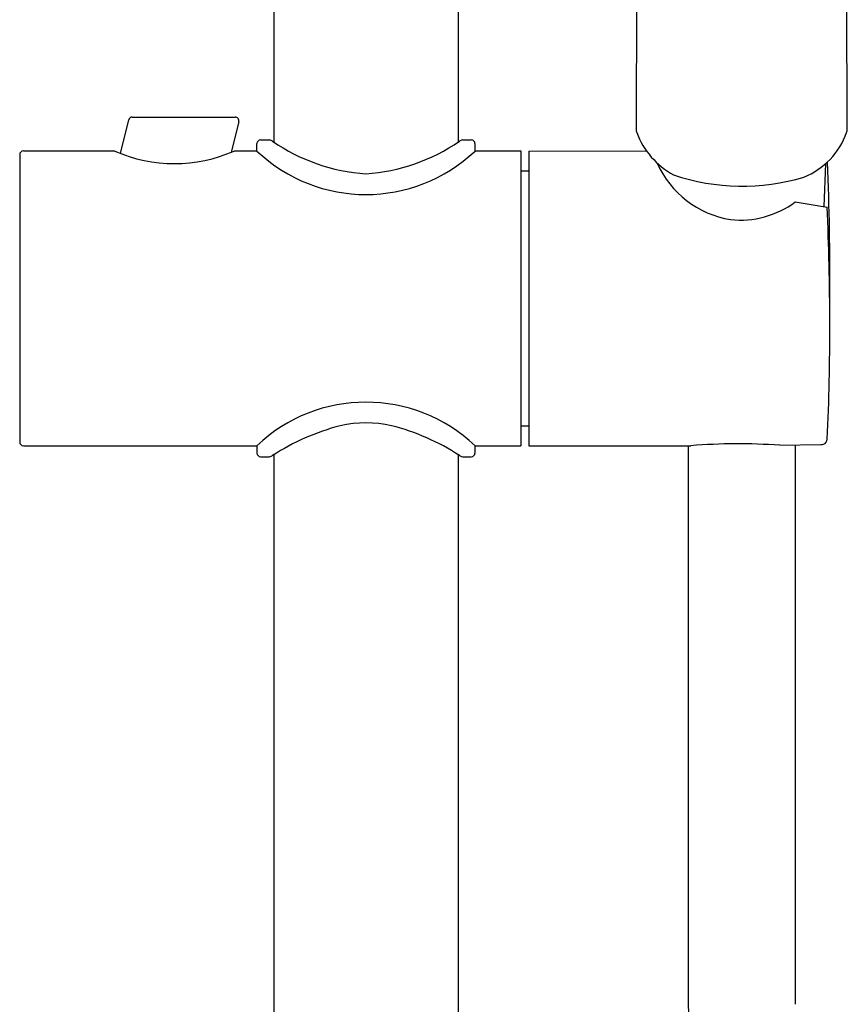
# Model space of a CAD drawing. Units: inches. Extents: x 4412.3 to 4420.8, y 287.8 to 344.9.
# Drawn here: x 4414.7 to 4419.1, y 320.5 to 325.7 of the extents above; entities that cross this region are included whole.
import ezdxf

# ---------------------------------------------------------------- set-up
doc = ezdxf.new("R2010")
doc.units = ezdxf.units.IN
doc.header["$LTSCALE"] = 0.64311
doc.header["$MEASUREMENT"] = 0
doc.layers.get('0').update_dxf_attribs({"color": 255, "linetype": 'CONTINUOUS'})

msp = doc.modelspace()

# ---------------------------------------------------------------- linework, layer by layer
for p, q in [((4416.0642, 332.637), (4416.0642, 325.0826)), ((4417.0485, 328.9886), (4417.0485, 325.082)), ((4418.0151, 328.6122), (4417.9997, 325.1508)), ((4419.1286, 325.1508), (4419.1132, 328.6122)), ((4415.244, 325.022), (4415.2886, 325.2008)), ((4415.3077, 325.2158), (4415.8576, 325.2158)), ((4415.8767, 325.1913), (4415.836, 325.0279)), ((4415.9934, 325.0937), (4416.0406, 325.0937)), ((4417.0721, 325.0937), (4417.1193, 325.0937)), ((4414.7256, 325.0347), (4415.2138, 325.0347)), ((4415.8516, 325.0347), (4415.9737, 325.0347)), ((4415.9737, 325.0347), (4415.9737, 325.074)), ((4417.139, 325.074), (4417.139, 325.0347)), ((4417.139, 325.0347), (4417.3831, 325.0347)), ((4417.3831, 325.0347), (4417.3831, 323.4598)), ((4417.4264, 325.0346), (4418.0558, 325.0347)), ((4417.4264, 325.0346), (4417.4264, 323.4598)), ((4414.706, 325.015), (4414.706, 323.4795)), ((4417.3831, 324.9284), (4417.4225, 324.9284)), ((4419.0128, 324.9668), (4419.0026, 324.7383)), ((4418.8504, 324.7631), (4419.0206, 324.7354)), ((4417.3831, 323.5661), (4417.4225, 323.5661)), ((4414.7256, 323.4598), (4415.9737, 323.4598)), ((4415.9737, 323.4598), (4415.9737, 323.4205)), ((4417.139, 323.4598), (4417.3831, 323.4598)), ((4417.139, 323.4598), (4417.139, 323.4205)), ((4417.4264, 323.4598), (4418.293, 323.4598)), ((4418.2787, 323.4598), (4418.2787, 320.4745)), ((4418.7674, 323.4621), (4418.9873, 323.4666)), ((4418.8496, 323.4635), (4418.8496, 320.4745)), ((4415.9934, 323.4008), (4416.0406, 323.4008)), ((4416.0642, 323.4121), (4416.0642, 301.6331)), ((4417.0485, 323.4122), (4417.0485, 301.6331)), ((4417.0721, 323.4008), (4417.1193, 323.4008))]:
    msp.add_line(p, q)
for centre, radius, start, end in [((4415.3077, 325.1961), 0.0197, 89.9897, 166.0025), ((4415.8568, 325.1954), 0.0204, 348.3872, 87.6086), ((4418.0441, 325.1508), 0.0444, 180.0008, 202.9008), ((4418.4021, 325.2821), 0.4256, 200.4328, 241.6799), ((4418.749, 325.2657), 0.3986, 291.6877, 340.6457), ((4419.0842, 325.1508), 0.0444, 337.1168, 0.0028), ((4415.9934, 325.074), 0.0197, 90.021, 179.9778), ((4416.0367, 325.0608), 0.0331, 52.5848, 83.2107), ((4416.6211, 325.9031), 0.9921, 235.3329, 266.2575), ((4416.4915, 325.9033), 0.9923, 273.7454, 304.6641), ((4417.076, 325.0608), 0.0331, 96.7894, 127.4156), ((4417.1193, 325.074), 0.0197, 0.0225, 89.9787), ((4414.7256, 325.015), 0.0197, 90, 180.0016), ((4415.5327, 325.7546), 0.7874, 246.1089, 293.8911), ((4416.5564, 325.6486), 0.8465, 226.4986, 313.5014), ((4405.1028, 324.3858), 13.9325, 359.4305, 2.42774), ((4417.4225, 324.889), 0.0394, 84.376, 90), ((4418.5848, 325.1777), 0.5156, 203.7917, 260.9527), ((4418.5671, 325.9812), 1.1347, 251.1329, 286.8667), ((4418.558, 325.1523), 0.4868, 263.6053, 306.9208), ((4405.3761, 324.1027), 13.6592, 357.44794, 2.65494), ((4416.5564, 322.8459), 0.8465, 46.4986, 133.5014), ((4416.7487, 322.3245), 1.2851, 104.8774, 122.576), ((4416.5564, 322.9395), 0.6418, 77.6566, 102.3779), ((4416.3943, 322.3933), 1.2108, 56.8792, 75.6914), ((4417.4225, 323.6055), 0.0394, 270, 275.624), ((4414.7256, 323.4795), 0.0197, 179.9984, 270), ((4418.5456, 320.2556), 3.2142, 86.0438, 94.5068), ((4418.9826, 323.6693), 0.2027, 271.3225, 275.5117), ((4418.9911, 323.4961), 0.0307, 290.937, 356.9923), ((4415.9934, 323.4205), 0.0197, 180.0225, 269.9782), ((4416.0367, 323.4337), 0.0331, 276.7867, 307.4083), ((4417.076, 323.4337), 0.0331, 232.575, 263.2106), ((4417.1193, 323.4205), 0.0197, 270.021, 359.978), ((4469.3712, 322.0437), 51.1166, 181.75912, 188.72636)]:
    msp.add_arc(centre, radius, start, end)

doc.saveas('drawing.dxf')
